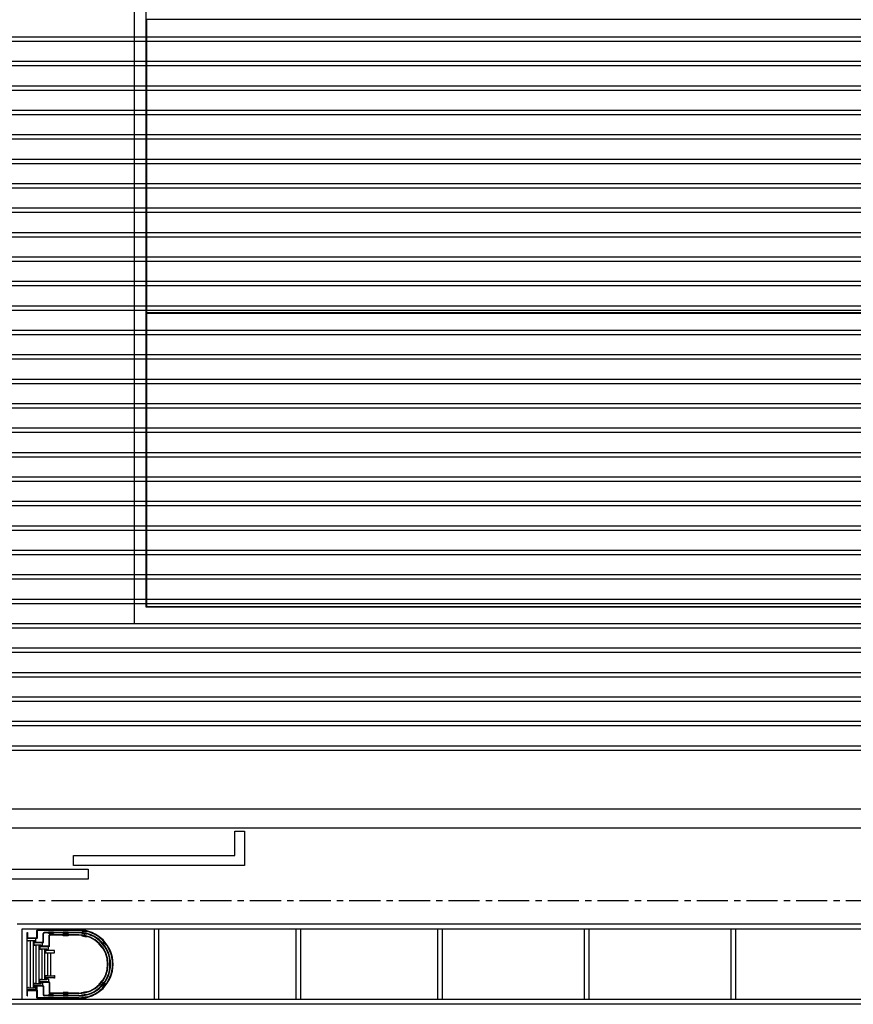
# Model space of a CAD drawing. Units: millimetres. Extents: x -825 to 6692, y 555 to 6949.
# Drawn here: x 1900 to 2753, y 3291 to 4298 of the extents above; entities that cross this region are included whole.
import ezdxf

# ---------------------------------------------------------------- set-up
doc = ezdxf.new("R2010")
doc.units = ezdxf.units.MM
doc.linetypes.add('CENTER', pattern=[50.8, 31.75, -6.35, 6.35, -6.35])
for name, color, linetype in [('GrandTheatre_Adjustable Proscenium', 32, 'Continuous'), ('GrandTheatre_Fly Bars', 250, 'Continuous'), ('GrandTheatre_Lighting Bridge and Teaser (Hard Structure)', 6, 'Continuous'), ('GrandTheatre_Plaster Phantom Line', 3, 'CENTER'), ('GrandTheatre_Playing Area Lifting Platform', 5, 'Continuous'), ('GrandTheatre_Smoke & Safety Wall', 1, 'Continuous')]:
    doc.layers.add(name, color=color, linetype=linetype)

# ---------------------------------------------------------------- blocks, each defined once
blk = doc.blocks.new('GT大劇院_移動鏡框(平面)')
at = {"layer": 'GrandTheatre_Adjustable Proscenium'}
for p, q in [((-660, 46), (-660, 71)), ((-660, 71), (-650, 71)), ((-650, 71), (-650, 36)), ((-825, 36), (-825, 46)), ((-825, 46), (-660, 46)), ((-975, 32), (-810, 32)), ((-650, 36), (-825, 36)), ((-810, 32), (-810, 22)), ((-810, 22), (-975, 22))]:
    blk.add_line(p, q, dxfattribs=at)
blk = doc.blocks.new('GT大劇院_升降平台(平面)')
at = {"layer": 'GrandTheatre_Playing Area Lifting Platform', "color": 5}
for p, q in [((-762.5, 283), (-762.5, 1514.5)), ((-750.5, 300), (-750.5, 1502.5)), ((-750, 601), (-750, 901)), ((750, 901), (-750, 901)), ((750, 601), (-750, 601)), ((-750, 300.5), (-750, 600.5)), ((750, 600.5), (-750, 600.5)), ((750.5, 300), (-750.5, 300)), ((750, 300.5), (-750, 300.5)), ((762.5, 283), (-762.5, 283))]:
    blk.add_line(p, q, dxfattribs=at)
blk = doc.blocks.new('GT大劇院_防火幕(平面)')
at = {"layer": 'GrandTheatre_Smoke & Safety Wall'}
blk.add_lwpolyline([(-1075, 94), (1075, 94), (1075, 74), (-1075, 74)], close=True, dxfattribs=at)
blk = doc.blocks.new('GT大劇院_4F建築底圖')
at = {"layer": 'GrandTheatre_Plaster Phantom Line'}
blk.add_line((-1000, 0), (1000, 0), dxfattribs=at)
blk = doc.blocks.new('GT大劇院_燈橋(平面)')
at = {"layer": 'GrandTheatre_Lighting Bridge and Teaser (Hard Structure)'}
for p, q in [((877.5, -24), (-882.5, -24)), ((-877.5, -29), (872.5, -29)), ((-877.5, -101), (-877.5, -29)), ((-819.5, -30), (-861.8, -30)), ((-742.5, -29), (-742.5, -101)), ((-737.5, -101), (-737.5, -29)), ((-597.5, -29), (-597.5, -101)), ((-592.5, -101), (-592.5, -29)), ((-452.5, -29), (-452.5, -101)), ((-447.5, -101), (-447.5, -29)), ((-302.5, -29), (-302.5, -101)), ((-297.5, -101), (-297.5, -29)), ((-152.5, -29), (-152.5, -101)), ((-147.5, -101), (-147.5, -29)), ((-872.5, -32.5), (-872, -32.5)), ((-872.5, -37.5), (-872.5, -32.5)), ((-872.5, -97.5), (-872.5, -32.5)), ((-872.5, -97.5), (-872.5, -32.5)), ((-872, -38.5), (-872.5, -38.5)), ((-872, -38.5), (-872.5, -38.5)), ((-872, -32.5), (-872, -37.5)), ((-872, -38.7), (-872, -38.5)), ((-872, -38.7), (-872, -38.5)), ((-871.4, -38.7), (-872, -38.7)), ((-871.4, -38.7), (-872, -38.7)), ((-871.5, -38), (-862.8, -38)), ((-871.5, -38.5), (-862.3, -38.5)), ((-871.1, -38.5), (-871.4, -38.5)), ((-871.4, -38.5), (-871.4, -38.7)), ((-871.1, -38.5), (-871.4, -38.5)), ((-871.4, -38.5), (-871.4, -38.7)), ((-871.1, -38.7), (-871.1, -38.5)), ((-871.1, -38.7), (-871.1, -38.5)), ((-864.9, -38.7), (-871.1, -38.7)), ((-864.9, -38.7), (-871.1, -38.7)), ((-864.9, -38.5), (-864.9, -38.7)), ((-864.6, -38.5), (-864.9, -38.5)), ((-864.9, -38.5), (-864.9, -38.7)), ((-864.6, -38.5), (-864.9, -38.5)), ((-864.6, -38.7), (-864.6, -38.5)), ((-864.6, -38.7), (-864.6, -38.5)), ((-864, -38.7), (-864.6, -38.7)), ((-864, -38.7), (-864.6, -38.7)), ((-864, -38.5), (-864, -38.7)), ((-863.5, -38.5), (-864, -38.5)), ((-864, -38.5), (-864, -38.7)), ((-863.5, -38.5), (-864, -38.5)), ((-863.5, -42.5), (-863.5, -38.5)), ((-863.5, -42.5), (-863.5, -38.5)), ((-862.3, -37.5), (-862.3, -30.5)), ((-861.8, -38), (-861.8, -31)), ((-819.5, -30.5), (-861.3, -30.5)), ((-856, -41.9), (-856, -33.5)), ((-855.5, -42.4), (-855.5, -34)), ((-819.5, -32.5), (-855, -32.5)), ((-819.5, -33), (-854.5, -33)), ((-850, -45.9), (-850, -35.5)), ((-819.5, -35), (-849.5, -35)), ((-849.5, -46.4), (-849.5, -36)), ((-819.5, -35.5), (-849, -35.5)), ((-872.5, -41.1), (-872, -41.1)), ((-872.5, -41.1), (-872, -41.1)), ((-872, -41.1), (-872, -40.9)), ((-872, -40.9), (-871.4, -40.9)), ((-872, -41.1), (-872, -40.9)), ((-872, -40.9), (-871.4, -40.9)), ((-871.4, -40.9), (-871.4, -41.1)), ((-871.4, -40.9), (-871.4, -41.1)), ((-871.4, -41.1), (-871.1, -41.1)), ((-871.4, -41.1), (-871.1, -41.1)), ((-871.1, -40.9), (-864.9, -40.9)), ((-871.1, -41.1), (-871.1, -40.9)), ((-871.1, -40.9), (-864.9, -40.9)), ((-871.1, -41.1), (-871.1, -40.9)), ((-869, -89.1), (-869, -40.9)), ((-869, -89.1), (-869, -40.9)), ((-866, -89.1), (-866, -40.9)), ((-866, -89.1), (-866, -40.9)), ((-865, -41.5), (-865.5, -41.5)), ((-865.5, -41.5), (-865.5, -42.9)), ((-865, -41.5), (-865.5, -41.5)), ((-865.5, -41.5), (-865.5, -42.9)), ((-865.5, -42.9), (-865.5, -44.2)), ((-865.5, -42.9), (-865.5, -44.2)), ((-865.5, -44.2), (-865.5, -45.5)), ((-865.5, -44.2), (-865.5, -45.5)), ((-865.5, -45.5), (-865, -45.5)), ((-865.5, -45.5), (-865, -45.5)), ((-864, -41.1), (-865, -41.1)), ((-865, -41.1), (-865, -42.5)), ((-864, -41.1), (-865, -41.1)), ((-865, -41.1), (-865, -42.5)), ((-865, -42.9), (-865, -41.5)), ((-865, -42.9), (-865, -41.5)), ((-865, -42.5), (-864, -42.5)), ((-865, -42.5), (-864, -42.5)), ((-865, -43.1), (-865, -42.9)), ((-865, -43.1), (-865, -42.9)), ((-864.4, -43.1), (-865, -43.1)), ((-864.4, -43.1), (-865, -43.1)), ((-865, -45.5), (-865, -45.3)), ((-865, -45.3), (-864.4, -45.3)), ((-865, -45.5), (-865, -45.3)), ((-865, -45.3), (-864.4, -45.3)), ((-864.9, -40.9), (-864.9, -41.1)), ((-864.9, -40.9), (-864.9, -41.1)), ((-864.9, -41.1), (-864.6, -41.1)), ((-864.9, -41.1), (-864.6, -41.1)), ((-864.6, -41.1), (-864.6, -40.9)), ((-864.6, -40.9), (-864, -40.9)), ((-864.6, -41.1), (-864.6, -40.9)), ((-864.6, -40.9), (-864, -40.9)), ((-864.1, -42.9), (-864.4, -42.9)), ((-864.4, -42.9), (-864.4, -43.1)), ((-864.1, -42.9), (-864.4, -42.9)), ((-864.4, -42.9), (-864.4, -43.1)), ((-864.4, -45.3), (-864.4, -45.5)), ((-864.4, -45.3), (-864.4, -45.5)), ((-864.4, -45.5), (-864.1, -45.5)), ((-864.4, -45.5), (-864.1, -45.5)), ((-864.1, -43.1), (-864.1, -42.9)), ((-864.1, -43.1), (-864.1, -42.9)), ((-857.9, -43.1), (-864.1, -43.1)), ((-857.9, -43.1), (-864.1, -43.1)), ((-864.1, -45.5), (-864.1, -45.3)), ((-864.1, -45.3), (-858.2, -45.3)), ((-864.1, -45.5), (-864.1, -45.3)), ((-864.1, -45.3), (-858.2, -45.3)), ((-864, -40.9), (-864, -42.5)), ((-864, -40.9), (-864, -42.5)), ((-864, -42.5), (-863.5, -42.5)), ((-864, -42.5), (-863.5, -42.5)), ((-863.5, -45.3), (-863.5, -84.7)), ((-863.5, -45.3), (-863.5, -84.7)), ((-863.1, -42.4), (-856.5, -42.4)), ((-863.1, -42.9), (-863.1, -42.4)), ((-856, -42.9), (-863.1, -42.9)), ((-860.5, -45.3), (-860.5, -84.7)), ((-860.5, -45.3), (-860.5, -84.7)), ((-859, -45.5), (-859.5, -45.5)), ((-859.5, -45.5), (-859.5, -46.9)), ((-859, -45.5), (-859.5, -45.5)), ((-859.5, -45.5), (-859.5, -46.9)), ((-859.5, -46.9), (-859.5, -48.2)), ((-859.5, -46.9), (-859.5, -48.2)), ((-859.5, -48.2), (-859.5, -49.5)), ((-859.5, -48.2), (-859.5, -49.5)), ((-859.5, -49.5), (-859, -49.5)), ((-859.5, -49.5), (-859, -49.5)), ((-859, -46.8), (-859, -45.5)), ((-859, -45.5), (-857.9, -45.5)), ((-859, -46.9), (-859, -45.5)), ((-859, -45.5), (-857.9, -45.5)), ((-859, -46.8), (-859, -45.5)), ((-859, -46.9), (-859, -45.5)), ((-857.9, -46.8), (-859, -46.8)), ((-857.9, -46.8), (-859, -46.8)), ((-859, -47.1), (-859, -46.9)), ((-859, -47.1), (-859, -46.9)), ((-858.4, -47.1), (-859, -47.1)), ((-858.4, -47.1), (-859, -47.1)), ((-859, -49.5), (-859, -49.3)), ((-859, -49.3), (-858.4, -49.3)), ((-859, -49.5), (-859, -49.3)), ((-859, -49.3), (-858.4, -49.3)), ((-858.1, -46.9), (-858.4, -46.9)), ((-858.4, -46.9), (-858.4, -47.1)), ((-858.1, -46.9), (-858.4, -46.9)), ((-858.4, -46.9), (-858.4, -47.1)), ((-858.4, -49.3), (-858.4, -49.5)), ((-858.4, -49.3), (-858.4, -49.5)), ((-858.4, -49.5), (-858.1, -49.5)), ((-858.4, -49.5), (-858.1, -49.5)), ((-858.2, -45.3), (-858.2, -45.5)), ((-858.2, -45.3), (-858.2, -45.5)), ((-858.2, -45.5), (-857.9, -45.5)), ((-858.2, -45.5), (-857.9, -45.5)), ((-858.1, -47.1), (-858.1, -46.9)), ((-858.1, -47.1), (-858.1, -46.9)), ((-851.9, -47.1), (-858.1, -47.1)), ((-851.9, -47.1), (-858.1, -47.1)), ((-858.1, -49.5), (-858.1, -49.3)), ((-858.1, -49.3), (-852.2, -49.3)), ((-858.1, -49.5), (-858.1, -49.3)), ((-858.1, -49.3), (-852.2, -49.3)), ((-857.6, -42.9), (-857.9, -42.9)), ((-857.9, -42.9), (-857.9, -43.1)), ((-857.6, -42.9), (-857.9, -42.9)), ((-857.9, -42.9), (-857.9, -43.1)), ((-857.9, -45.5), (-857.9, -46.8)), ((-857.9, -45.5), (-857.9, -46.8)), ((-857.9, -46.8), (-857.3, -46.8)), ((-857.9, -46.8), (-857.3, -46.8)), ((-857.6, -43.1), (-857.6, -42.9)), ((-857.6, -43.1), (-857.6, -42.9)), ((-857, -43.1), (-857.6, -43.1)), ((-857, -43.1), (-857.6, -43.1)), ((-857.5, -49.3), (-857.5, -80.7)), ((-857.5, -49.3), (-857.5, -80.7)), ((-857.3, -46.8), (-857.3, -45.5)), ((-857.3, -45.5), (-856.5, -45.5)), ((-857.3, -46.8), (-857.3, -45.5)), ((-857.3, -45.5), (-856.5, -45.5)), ((-857.1, -46.4), (-850.5, -46.4)), ((-857.1, -46.9), (-857.1, -46.4)), ((-850, -46.9), (-857.1, -46.9)), ((-856.5, -42.9), (-857, -42.9)), ((-857, -42.9), (-857, -43.1)), ((-856.5, -42.9), (-857, -42.9)), ((-857, -42.9), (-857, -43.1)), ((-856.5, -44.2), (-856.5, -42.9)), ((-856.5, -44.2), (-856.5, -42.9)), ((-856.5, -45.5), (-856.5, -44.2)), ((-856.5, -45.5), (-856.5, -44.2)), ((-854.5, -49.3), (-854.5, -80.7)), ((-854.5, -49.3), (-854.5, -80.7)), ((-853, -49.5), (-853.5, -49.5)), ((-853.5, -49.5), (-853.5, -50.9)), ((-853, -49.5), (-853.5, -49.5)), ((-853.5, -49.5), (-853.5, -50.9)), ((-853, -50.9), (-853, -49.4)), ((-853, -50.9), (-853, -49.4)), ((-853, -50.8), (-853, -49.5)), ((-853, -49.5), (-851.9, -49.5)), ((-853, -50.8), (-853, -49.5)), ((-853, -49.5), (-851.9, -49.5)), ((-852.2, -49.3), (-852.2, -49.5)), ((-852.2, -49.3), (-852.2, -49.5)), ((-852.2, -49.5), (-851.9, -49.5)), ((-852.2, -49.5), (-851.9, -49.5)), ((-851.6, -46.9), (-851.9, -46.9)), ((-851.9, -46.9), (-851.9, -47.1)), ((-851.6, -46.9), (-851.9, -46.9)), ((-851.9, -46.9), (-851.9, -47.1)), ((-851.9, -49.5), (-851.9, -50.8)), ((-851.9, -49.5), (-851.9, -50.8)), ((-851.6, -47.1), (-851.6, -46.9)), ((-851.6, -47.1), (-851.6, -46.9)), ((-851, -47.1), (-851.6, -47.1)), ((-851, -47.1), (-851.6, -47.1)), ((-851.3, -50.8), (-851.3, -49.5)), ((-851.3, -49.5), (-850.5, -49.5)), ((-851.3, -50.8), (-851.3, -49.5)), ((-851.3, -49.5), (-850.5, -49.5)), ((-850.5, -46.9), (-851, -46.9)), ((-851, -46.9), (-851, -47.1)), ((-850.5, -46.9), (-851, -46.9)), ((-851, -46.9), (-851, -47.1)), ((-850.5, -48.2), (-850.5, -46.9)), ((-850.5, -48.2), (-850.5, -46.9)), ((-850.5, -49.5), (-850.5, -48.2)), ((-850.5, -49.5), (-850.5, -48.2)), ((-853.5, -50.9), (-853.5, -52.2)), ((-853.5, -50.9), (-853.5, -52.2)), ((-853.5, -52.2), (-853.5, -53.5)), ((-853.5, -52.2), (-853.5, -53.5)), ((-853.5, -53.5), (-853, -53.5)), ((-853.5, -53.5), (-853, -53.5)), ((-851.9, -50.8), (-853, -50.8)), ((-851.9, -50.8), (-853, -50.8)), ((-853, -51.1), (-853, -50.9)), ((-853, -51.1), (-853, -50.9)), ((-852.4, -51.1), (-853, -51.1)), ((-852.4, -51.1), (-853, -51.1)), ((-853, -53.5), (-853, -53.3)), ((-853, -53.3), (-852.4, -53.3)), ((-853, -53.5), (-853, -53.3)), ((-853, -53.3), (-852.4, -53.3)), ((-852.1, -50.9), (-852.4, -50.9)), ((-852.4, -50.9), (-852.4, -51.1)), ((-852.1, -50.9), (-852.4, -50.9)), ((-852.4, -50.9), (-852.4, -51.1)), ((-852.4, -53.3), (-852.4, -53.5)), ((-852.4, -53.3), (-852.4, -53.5)), ((-852.4, -53.5), (-852.1, -53.5)), ((-852.4, -53.5), (-852.1, -53.5)), ((-852.1, -51.1), (-852.1, -50.9)), ((-852.1, -51.1), (-852.1, -50.9)), ((-845.9, -51.1), (-852.1, -51.1)), ((-845.9, -51.1), (-852.1, -51.1)), ((-852.1, -53.5), (-852.1, -53.3)), ((-852.1, -53.3), (-845.9, -53.3)), ((-852.1, -53.5), (-852.1, -53.3)), ((-852.1, -53.3), (-845.9, -53.3)), ((-851.9, -50.8), (-851.3, -50.8)), ((-851.9, -50.8), (-851.3, -50.8)), ((-851.5, -53.3), (-851.5, -76.8)), ((-851.5, -53.3), (-851.5, -76.8)), ((-848.5, -53.3), (-848.5, -76.8)), ((-848.5, -53.3), (-848.5, -76.8)), ((-845.6, -50.9), (-845.9, -50.9)), ((-845.9, -50.9), (-845.9, -51.1)), ((-845.6, -50.9), (-845.9, -50.9)), ((-845.9, -50.9), (-845.9, -51.1)), ((-845.9, -53.3), (-845.9, -53.5)), ((-845.9, -53.3), (-845.9, -53.5)), ((-845.9, -53.5), (-845.6, -53.5)), ((-845.9, -53.5), (-845.6, -53.5)), ((-845.6, -51.1), (-845.6, -50.9)), ((-845.6, -51.1), (-845.6, -50.9)), ((-845, -51.1), (-845.6, -51.1)), ((-845, -51.1), (-845.6, -51.1)), ((-845.6, -53.5), (-845.6, -53.3)), ((-845.6, -53.3), (-845, -53.3)), ((-845.6, -53.5), (-845.6, -53.3)), ((-845.6, -53.3), (-845, -53.3)), ((-844.5, -50.9), (-845, -50.9)), ((-845, -50.9), (-845, -51.1)), ((-844.5, -50.9), (-845, -50.9)), ((-845, -50.9), (-845, -51.1)), ((-845, -53.3), (-845, -53.5)), ((-845, -53.3), (-845, -53.5)), ((-845, -53.5), (-844.5, -53.5)), ((-845, -53.5), (-844.5, -53.5)), ((-844.5, -52.2), (-844.5, -50.9)), ((-844.5, -52.2), (-844.5, -50.9)), ((-844.5, -53.5), (-844.5, -52.2)), ((-844.5, -53.5), (-844.5, -52.2)), ((-859.5, -84.5), (-859.5, -80.5)), ((-859.5, -80.5), (-859, -80.5)), ((-859.5, -84.5), (-859.5, -80.5)), ((-859.5, -80.5), (-859, -80.5)), ((-859, -80.5), (-859, -80.7)), ((-859, -80.5), (-859, -80.7)), ((-858.4, -80.7), (-858.4, -80.5)), ((-858.4, -80.5), (-858.1, -80.5)), ((-858.4, -80.7), (-858.4, -80.5)), ((-858.4, -80.5), (-858.1, -80.5)), ((-858.1, -80.5), (-858.1, -80.7)), ((-858.1, -80.5), (-858.1, -80.7)), ((-853.5, -77.9), (-853.5, -76.6)), ((-853.5, -76.6), (-853, -76.6)), ((-853.5, -77.9), (-853.5, -76.6)), ((-853.5, -76.6), (-853, -76.6)), ((-853.5, -79.2), (-853.5, -77.9)), ((-853.5, -79.2), (-853.5, -77.9)), ((-853.5, -80.6), (-853.5, -79.2)), ((-853.5, -80.6), (-853.5, -79.2)), ((-853, -76.6), (-853, -76.8)), ((-853, -76.6), (-853, -76.8)), ((-853, -76.8), (-852.4, -76.8)), ((-853, -76.8), (-852.4, -76.8)), ((-852.4, -79), (-853, -79)), ((-853, -79), (-853, -79.2)), ((-852.4, -79), (-853, -79)), ((-853, -79), (-853, -79.2)), ((-853, -79.2), (-853, -80.6)), ((-853, -80.5), (-853, -79.2)), ((-853, -79.2), (-851.9, -79.2)), ((-853, -79.2), (-853, -80.6)), ((-853, -80.5), (-853, -79.2)), ((-853, -79.2), (-851.9, -79.2)), ((-851.9, -80.5), (-853, -80.5)), ((-851.9, -80.5), (-853, -80.5)), ((-852.4, -76.8), (-852.4, -76.6)), ((-852.4, -76.6), (-852.1, -76.6)), ((-852.4, -76.8), (-852.4, -76.6)), ((-852.4, -76.6), (-852.1, -76.6)), ((-852.4, -79.2), (-852.4, -79)), ((-852.4, -79.2), (-852.4, -79)), ((-852.1, -79.2), (-852.4, -79.2)), ((-852.1, -79.2), (-852.4, -79.2)), ((-852.2, -80.7), (-852.2, -80.5)), ((-852.2, -80.5), (-851.9, -80.5)), ((-852.2, -80.7), (-852.2, -80.5)), ((-852.2, -80.5), (-851.9, -80.5)), ((-852.1, -76.6), (-852.1, -76.8)), ((-852.1, -76.6), (-852.1, -76.8)), ((-852.1, -76.8), (-845.9, -76.8)), ((-852.1, -76.8), (-845.9, -76.8)), ((-845.9, -79), (-852.1, -79)), ((-852.1, -79), (-852.1, -79.2)), ((-845.9, -79), (-852.1, -79)), ((-852.1, -79), (-852.1, -79.2)), ((-851.9, -79.2), (-851.3, -79.2)), ((-851.9, -80.5), (-851.9, -79.2)), ((-851.9, -79.2), (-851.3, -79.2)), ((-851.9, -80.5), (-851.9, -79.2)), ((-851.3, -79.2), (-851.3, -80.5)), ((-851.3, -79.2), (-851.3, -80.5)), ((-851.3, -80.5), (-850.5, -80.5)), ((-851.3, -80.5), (-850.5, -80.5)), ((-850.5, -80.5), (-850.5, -81.9)), ((-850.5, -80.5), (-850.5, -81.9)), ((-845.9, -76.8), (-845.9, -76.6)), ((-845.9, -76.6), (-845.6, -76.6)), ((-845.9, -76.8), (-845.9, -76.6)), ((-845.9, -76.6), (-845.6, -76.6)), ((-845.9, -79.2), (-845.9, -79)), ((-845.9, -79.2), (-845.9, -79)), ((-845.6, -79.2), (-845.9, -79.2)), ((-845.6, -79.2), (-845.9, -79.2)), ((-845.6, -76.6), (-845.6, -76.8)), ((-845.6, -76.6), (-845.6, -76.8)), ((-845.6, -76.8), (-845, -76.8)), ((-845.6, -76.8), (-845, -76.8)), ((-845, -79), (-845.6, -79)), ((-845.6, -79), (-845.6, -79.2)), ((-845, -79), (-845.6, -79)), ((-845.6, -79), (-845.6, -79.2)), ((-845, -76.8), (-845, -76.6)), ((-845, -76.6), (-844.5, -76.6)), ((-845, -76.8), (-845, -76.6)), ((-845, -76.6), (-844.5, -76.6)), ((-845, -79.2), (-845, -79)), ((-845, -79.2), (-845, -79)), ((-844.5, -79.2), (-845, -79.2)), ((-844.5, -79.2), (-845, -79.2)), ((-844.5, -76.6), (-844.5, -77.9)), ((-844.5, -76.6), (-844.5, -77.9)), ((-844.5, -77.9), (-844.5, -79.2)), ((-844.5, -77.9), (-844.5, -79.2)), ((-872, -88.9), (-872.5, -88.9)), ((-872, -88.9), (-872.5, -88.9)), ((-872, -89.1), (-872, -88.9)), ((-872, -89.1), (-872, -88.9)), ((-871.4, -89.1), (-872, -89.1)), ((-871.4, -89.1), (-872, -89.1)), ((-871.4, -88.9), (-871.4, -89.1)), ((-871.1, -88.9), (-871.4, -88.9)), ((-871.4, -88.9), (-871.4, -89.1)), ((-871.1, -88.9), (-871.4, -88.9)), ((-871.1, -88.9), (-871.1, -89.1)), ((-871.1, -88.9), (-871.1, -89.1)), ((-871.1, -89.1), (-864.9, -89.1)), ((-871.1, -89.1), (-864.9, -89.1)), ((-865.5, -85.8), (-865.5, -84.5)), ((-865.5, -84.5), (-865, -84.5)), ((-865.5, -85.8), (-865.5, -84.5)), ((-865.5, -84.5), (-865, -84.5)), ((-865.5, -87.1), (-865.5, -85.8)), ((-865.5, -87.1), (-865.5, -85.8)), ((-865.5, -88.5), (-865.5, -87.1)), ((-865.5, -88.5), (-865.5, -87.1)), ((-865, -88.5), (-865.5, -88.5)), ((-865, -88.5), (-865.5, -88.5)), ((-865, -84.5), (-865, -84.7)), ((-865, -84.5), (-865, -84.7)), ((-865, -84.7), (-864.4, -84.7)), ((-865, -84.7), (-864.4, -84.7)), ((-864.4, -86.9), (-865, -86.9)), ((-865, -86.9), (-865, -87.1)), ((-864.4, -86.9), (-865, -86.9)), ((-865, -86.9), (-865, -87.1)), ((-865, -87.1), (-865, -88.5)), ((-865, -87.1), (-865, -88.5)), ((-864, -87.5), (-865, -87.5)), ((-865, -87.5), (-865, -88.9)), ((-864, -87.5), (-865, -87.5)), ((-865, -87.5), (-865, -88.9)), ((-865, -88.9), (-864, -88.9)), ((-865, -88.9), (-864, -88.9)), ((-864.9, -88.9), (-864.9, -89.1)), ((-864.9, -88.9), (-864.9, -89.1)), ((-864.6, -88.9), (-864.6, -89.1)), ((-864.6, -88.9), (-864.6, -89.1)), ((-864, -89.1), (-864.6, -89.1)), ((-864, -89.1), (-864.6, -89.1)), ((-864.4, -84.7), (-864.4, -84.5)), ((-864.4, -84.5), (-864.1, -84.5)), ((-864.4, -84.7), (-864.4, -84.5)), ((-864.4, -84.5), (-864.1, -84.5)), ((-864.4, -87.1), (-864.4, -86.9)), ((-864.4, -87.1), (-864.4, -86.9)), ((-864.1, -87.1), (-864.4, -87.1)), ((-864.1, -87.1), (-864.4, -87.1)), ((-864.1, -84.5), (-864.1, -84.7)), ((-864.1, -84.5), (-864.1, -84.7)), ((-864.1, -84.7), (-858.2, -84.7)), ((-864.1, -84.7), (-858.2, -84.7)), ((-857.9, -86.9), (-864.1, -86.9)), ((-864.1, -86.9), (-864.1, -87.1)), ((-857.9, -86.9), (-864.1, -86.9)), ((-864.1, -86.9), (-864.1, -87.1)), ((-864, -87.5), (-864, -89.1)), ((-863.5, -87.5), (-864, -87.5)), ((-864, -87.5), (-864, -89.1)), ((-863.5, -87.5), (-864, -87.5)), ((-863.5, -91.5), (-863.5, -87.5)), ((-863.5, -91.5), (-863.5, -87.5)), ((-857.9, -87.1), (-863.1, -87.1)), ((-863.1, -87.6), (-863.1, -87.1)), ((-856.5, -87.6), (-863.1, -87.6)), ((-862.9, -90.9), (-862.9, -88.1)), ((-862.9, -88.1), (-862.3, -88.1)), ((-862.9, -90.9), (-862.9, -88.1)), ((-862.9, -88.1), (-862.3, -88.1)), ((-862.3, -88.1), (-862.3, -90.9)), ((-862.3, -88.1), (-862.3, -90.9)), ((-859, -84.5), (-859.5, -84.5)), ((-859, -84.5), (-859.5, -84.5)), ((-856, -87.1), (-859.1, -87.1)), ((-859, -80.7), (-858.4, -80.7)), ((-859, -80.7), (-858.4, -80.7)), ((-858.4, -82.9), (-859, -82.9)), ((-859, -82.9), (-859, -83.2)), ((-858.4, -82.9), (-859, -82.9)), ((-859, -82.9), (-859, -83.2)), ((-859, -84.5), (-859, -83.2)), ((-859, -83.2), (-857.9, -83.2)), ((-859, -83.2), (-859, -84.5)), ((-859, -84.5), (-859, -83.2)), ((-859, -83.2), (-857.9, -83.2)), ((-859, -83.2), (-859, -84.5)), ((-857.9, -84.5), (-859, -84.5)), ((-857.9, -84.5), (-859, -84.5)), ((-858.4, -83.2), (-858.4, -82.9)), ((-858.4, -83.2), (-858.4, -82.9)), ((-858.1, -83.2), (-858.4, -83.2)), ((-858.1, -83.2), (-858.4, -83.2)), ((-858.2, -84.7), (-858.2, -84.5)), ((-858.2, -84.5), (-857.9, -84.5)), ((-858.2, -84.7), (-858.2, -84.5)), ((-858.2, -84.5), (-857.9, -84.5)), ((-858.1, -80.7), (-852.2, -80.7)), ((-858.1, -80.7), (-852.2, -80.7)), ((-851.9, -82.9), (-858.1, -82.9)), ((-858.1, -82.9), (-858.1, -83.2)), ((-851.9, -82.9), (-858.1, -82.9)), ((-858.1, -82.9), (-858.1, -83.2)), ((-857.9, -83.2), (-857.3, -83.2)), ((-857.9, -84.5), (-857.9, -83.2)), ((-857.9, -83.2), (-857.3, -83.2)), ((-857.9, -84.5), (-857.9, -83.2)), ((-857.9, -86.9), (-857.9, -87.1)), ((-857.9, -86.9), (-857.9, -87.1)), ((-857.6, -87.1), (-857.9, -87.1)), ((-857.6, -87.1), (-857.9, -87.1)), ((-857, -86.9), (-857.6, -86.9)), ((-857.6, -86.9), (-857.6, -87.1)), ((-857, -86.9), (-857.6, -86.9)), ((-857.6, -86.9), (-857.6, -87.1)), ((-857.3, -83.2), (-857.3, -84.5)), ((-857.3, -83.2), (-857.3, -84.5)), ((-857.3, -84.5), (-856.5, -84.5)), ((-857.3, -84.5), (-856.5, -84.5)), ((-851.9, -83.2), (-857.1, -83.2)), ((-857.1, -83.7), (-857.1, -83.2)), ((-850.5, -83.7), (-857.1, -83.7)), ((-857, -87.1), (-857, -86.9)), ((-857, -87.1), (-857, -86.9)), ((-856.5, -87.1), (-857, -87.1)), ((-856.5, -87.1), (-857, -87.1)), ((-856.5, -84.5), (-856.5, -85.8)), ((-856.5, -84.5), (-856.5, -85.8)), ((-856.5, -85.8), (-856.5, -87.1)), ((-856.5, -85.8), (-856.5, -87.1)), ((-856, -88.1), (-856, -96.5)), ((-855.5, -87.6), (-855.5, -96)), ((-853, -80.6), (-853.5, -80.6)), ((-853, -80.6), (-853.5, -80.6)), ((-850, -83.2), (-853.1, -83.2)), ((-851.9, -82.9), (-851.9, -83.2)), ((-851.9, -82.9), (-851.9, -83.2)), ((-851.6, -83.2), (-851.9, -83.2)), ((-851.6, -83.2), (-851.9, -83.2)), ((-851, -82.9), (-851.6, -82.9)), ((-851.6, -82.9), (-851.6, -83.2)), ((-851, -82.9), (-851.6, -82.9)), ((-851.6, -82.9), (-851.6, -83.2)), ((-851, -83.2), (-851, -82.9)), ((-851, -83.2), (-851, -82.9)), ((-850.5, -83.2), (-851, -83.2)), ((-850.5, -83.2), (-851, -83.2)), ((-850.5, -81.9), (-850.5, -83.2)), ((-850.5, -81.9), (-850.5, -83.2)), ((-850, -84.2), (-850, -94.5)), ((-849.5, -83.7), (-849.5, -94)), ((-872, -91.5), (-872.5, -91.5)), ((-872, -91.5), (-872.5, -91.5)), ((-872.5, -97.5), (-872.5, -92.5)), ((-872.5, -97.5), (-872.5, -92.5)), ((-872.5, -97.5), (-872, -97.5)), ((-872.5, -97.5), (-872, -97.5)), ((-872.5, -97.5), (-872, -97.5)), ((-872.5, -97.5), (-872, -97.5)), ((-871.4, -91.3), (-872, -91.3)), ((-872, -91.3), (-872, -91.5)), ((-871.4, -91.3), (-872, -91.3)), ((-872, -91.3), (-872, -91.5)), ((-872, -97.5), (-872, -92.5)), ((-872, -97.5), (-872, -92.5)), ((-871.5, -91.5), (-863.5, -91.5)), ((-871.5, -91.5), (-863.5, -91.5)), ((-871.5, -92), (-863.5, -92)), ((-871.5, -92), (-863.5, -92)), ((-871.4, -91.5), (-871.4, -91.3)), ((-871.4, -91.5), (-871.4, -91.3)), ((-871.1, -91.5), (-871.4, -91.5)), ((-871.1, -91.5), (-871.4, -91.5)), ((-864.9, -91.3), (-871.1, -91.3)), ((-871.1, -91.3), (-871.1, -91.5)), ((-864.9, -91.3), (-871.1, -91.3)), ((-871.1, -91.3), (-871.1, -91.5)), ((-871.1, -92.1), (-871.1, -91.5)), ((-871.1, -92.1), (-871.1, -91.5)), ((-863.5, -92.1), (-871.1, -92.1)), ((-863.5, -92.1), (-871.1, -92.1)), ((-864.9, -91.5), (-864.9, -91.3)), ((-864.9, -91.5), (-864.9, -91.3)), ((-864.6, -91.5), (-864.9, -91.5)), ((-864.6, -91.5), (-864.9, -91.5)), ((-864, -91.3), (-864.6, -91.3)), ((-864.6, -91.3), (-864.6, -91.5)), ((-864, -91.3), (-864.6, -91.3)), ((-864.6, -91.3), (-864.6, -91.5)), ((-864, -91.5), (-864, -91.3)), ((-864, -91.5), (-864, -91.3)), ((-863.5, -91.5), (-864, -91.5)), ((-863.5, -91.5), (-864, -91.5)), ((-863.5, -92), (-863.5, -91.5)), ((-863.5, -92), (-863.5, -91.5)), ((-863, -92), (-862.8, -92)), ((-862.4, -91.5), (-862.3, -91.5)), ((-862.3, -99.5), (-862.3, -92.5)), ((-861.8, -99), (-861.8, -92)), ((-819.5, -100), (-861.8, -100)), ((-819.5, -99.5), (-861.3, -99.5)), ((-819.5, -97.5), (-855, -97.5)), ((-819.5, -97), (-854.5, -97)), ((-819.5, -95), (-849.5, -95)), ((-819.5, -94.5), (-849, -94.5)), ((1000, -101), (-1000, -101)), ((1000, -106), (-1000, -106))]:
    blk.add_line(p, q, dxfattribs=at)
for points in [[(-850.4, -31), (-850.4, -30.5), (-845.4, -30.5), (-845.4, -31)], [(-850.4, -33.5), (-850.4, -33), (-845.4, -33), (-845.4, -33.5)], [(-835.4, -31), (-835.4, -30.5), (-830.4, -30.5), (-830.4, -31)], [(-835.4, -33.5), (-835.4, -33), (-830.4, -33), (-830.4, -33.5)], [(-835.4, -36), (-835.4, -35.5), (-830.4, -35.5), (-830.4, -36)], [(-811.6, -34.4), (-811.5, -33.9), (-816.4, -33), (-816.5, -33.5)], [(-811.6, -36.9), (-811.5, -36.4), (-816.4, -35.5), (-816.5, -36)], [(-811.1, -32), (-811, -31.5), (-816, -30.6), (-816, -31.1)], [(-795.7, -48.3), (-795.3, -48), (-798.5, -44.1), (-798.9, -44.4)], [(-793.8, -46.7), (-793.4, -46.4), (-796.6, -42.5), (-797, -42.8)], [(-791.9, -45.1), (-791.5, -44.8), (-794.7, -40.9), (-795, -41.2)], [(-790.5, -67.5), (-790, -67.5), (-790, -62.5), (-790.5, -62.5)], [(-788, -67.5), (-787.5, -67.5), (-787.5, -62.5), (-788, -62.5)], [(-785.5, -67.5), (-785, -67.5), (-785, -62.5), (-785.5, -62.5)], [(-795.7, -81.7), (-795.3, -82), (-798.5, -85.9), (-798.9, -85.6)], [(-793.8, -83.3), (-793.4, -83.6), (-796.6, -87.5), (-797, -87.2)], [(-791.9, -84.9), (-791.5, -85.2), (-794.7, -89.1), (-795, -88.8)], [(-850.4, -96.5), (-850.4, -97), (-845.4, -97), (-845.4, -96.5)], [(-850.4, -99), (-850.4, -99.5), (-845.4, -99.5), (-845.4, -99)], [(-835.4, -94), (-835.4, -94.5), (-830.4, -94.5), (-830.4, -94)], [(-835.4, -96.5), (-835.4, -97), (-830.4, -97), (-830.4, -96.5)], [(-835.4, -99), (-835.4, -99.5), (-830.4, -99.5), (-830.4, -99)], [(-812, -93.1), (-811.9, -93.6), (-816.8, -94.5), (-816.9, -94)], [(-811.6, -95.6), (-811.5, -96.1), (-816.4, -97), (-816.5, -96.5)], [(-811.1, -98), (-811, -98.5), (-816, -99.4), (-816, -98.9)]]:
    blk.add_lwpolyline(points, close=True, dxfattribs=at)
for centre, radius, start, end in [((-861.8, -30.5), 0.5, 90, 180), ((-819.5, -65), 35, 270, 90), ((-871.5, -37.5), 1, 180, 270), ((-871.5, -37.5), 0.5, 180, 270), ((-862.8, -37.5), 0.5, 270, 0), ((-862.3, -38), 0.5, 270, 0), ((-861.3, -31), 0.5, 90, 180), ((-855, -33.5), 1, 90, 180), ((-854.5, -34), 1, 90, 180), ((-849.5, -35.5), 0.5, 90, 180), ((-849, -36), 0.5, 90, 180), ((-819.5, -65), 34.5, 270, 90), ((-819.5, -65), 32.5, 270, 90), ((-819.5, -65), 32, 270, 90), ((-819.5, -65), 30, 270, 90), ((-819.5, -65), 29.5, 270, 90), ((-856.5, -41.9), 0.5, 270, 0), ((-856, -42.4), 0.5, 270, 0), ((-850.5, -45.9), 0.5, 270, 0), ((-850, -46.4), 0.5, 270, 0), ((-856.5, -88.1), 0.5, 0, 90), ((-856, -87.6), 0.5, 0, 90), ((-850.5, -84.2), 0.5, 0, 90), ((-850, -83.7), 0.5, 0, 90), ((-871.5, -92.5), 1, 90, 180), ((-871.5, -92.5), 1, 90, 180), ((-871.5, -92.5), 0.5, 90, 180), ((-871.5, -92.5), 0.5, 90, 180), ((-863.5, -90.9), 0.6, 270, 0), ((-863.5, -90.9), 1.2, 270, 0), ((-863.5, -90.9), 0.6, 270, 0), ((-863.5, -90.9), 1.2, 270, 0), ((-862.8, -92.5), 0.5, 0, 90), ((-862.3, -92), 0.5, 0, 90), ((-861.8, -99.5), 0.5, 180, 270), ((-861.3, -99), 0.5, 180, 270), ((-855, -96.5), 1, 180, 270), ((-854.5, -96), 1, 180, 270), ((-849.5, -94.5), 0.5, 180, 270), ((-849, -94), 0.5, 180, 270)]:
    blk.add_arc(centre, radius, start, end, dxfattribs=at)
blk = doc.blocks.new('*U61')
at = {"layer": 'GrandTheatre_Fly Bars'}
for p, q in [((-1075, 2.4), (1075, 2.4)), ((1075, -2.4), (-1075, -2.4))]:
    blk.add_line(p, q, dxfattribs=at)
blk = doc.blocks.new('GT大劇院_吊桿_舞台區(平面)_英文桿名')
at = {"layer": 'GrandTheatre_Fly Bars'}
for p in [(0, 881), (0, 856), (0, 831), (0, 806), (0, 781), (0, 756), (0, 731), (0, 706), (0, 681), (0, 656), (0, 631), (0, 606), (0, 581), (0, 556), (0, 531), (0, 506), (0, 481), (0, 456), (0, 431), (0, 406), (0, 381), (0, 356), (0, 331), (0, 306), (0, 281), (0, 256), (0, 231), (0, 206), (0, 181), (0, 156)]:
    blk.add_blockref('*U61', p, dxfattribs=at)

msp = doc.modelspace()

# ---------------------------------------------------------------- block references
for name in ['GT大劇院_4F建築底圖', 'GT大劇院_吊桿_舞台區(平面)_英文桿名', 'GT大劇院_燈橋(平面)']:
    msp.add_blockref(name, (2780, 3397.5))
at = {"layer": 'GrandTheatre_Adjustable Proscenium'}
msp.add_blockref('GT大劇院_移動鏡框(平面)', (2780, 3397.5), dxfattribs=at)
at = {"layer": 'GrandTheatre_Playing Area Lifting Platform'}
msp.add_blockref('GT大劇院_升降平台(平面)', (2780, 3397.5), dxfattribs=at)
at = {"layer": 'GrandTheatre_Smoke & Safety Wall'}
msp.add_blockref('GT大劇院_防火幕(平面)', (2780, 3397.5), dxfattribs=at)

doc.saveas('drawing.dxf')
